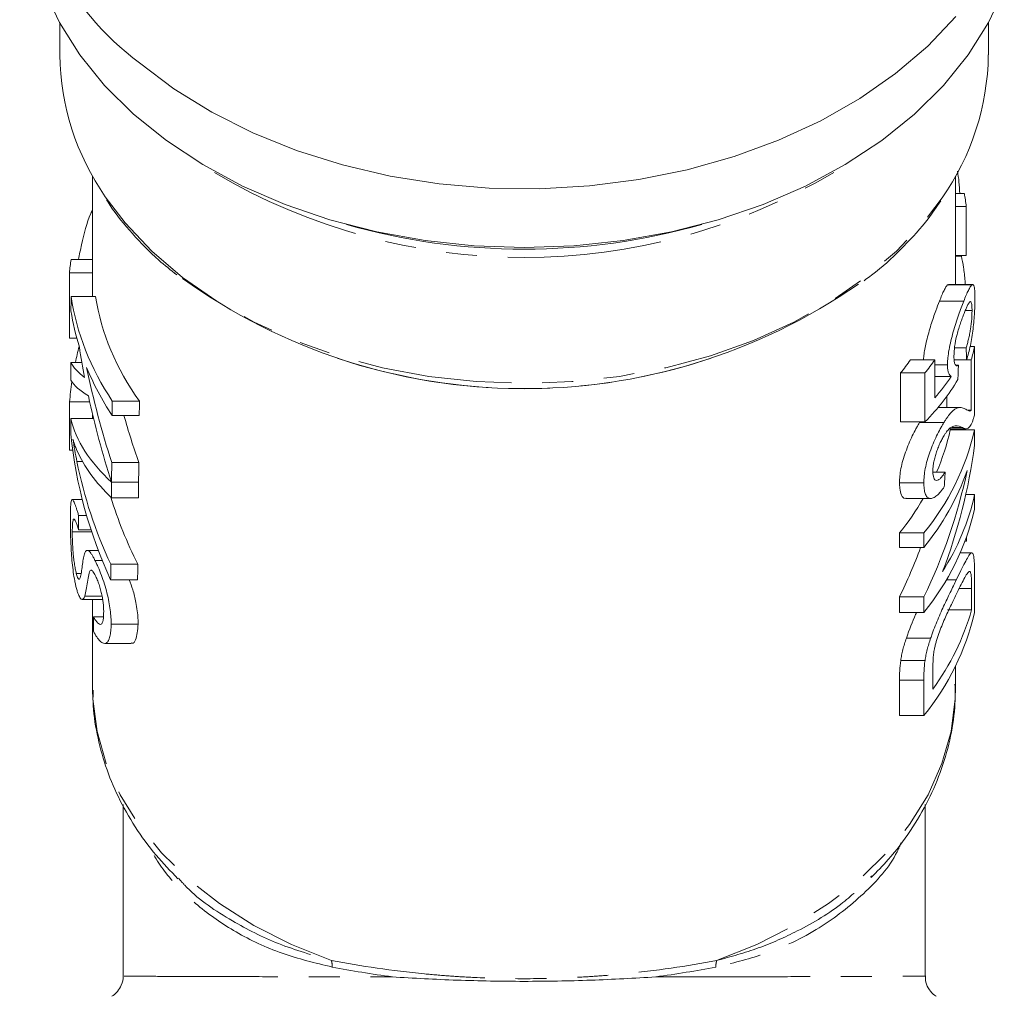
# Model space of a CAD drawing. Units: millimetres. Extents: x -104 to 565, y -56 to 349.
# Drawn here: x 146 to 187, y -14 to 27 of the extents above; entities that cross this region are included whole.
import ezdxf

# ---------------------------------------------------------------- set-up
doc = ezdxf.new("R2010")
doc.units = ezdxf.units.MM
doc.linetypes.add('PHANTOM', pattern=[12.7, 6.35, -1.27, 1.27, -1.27, 1.27, -1.27])

msp = doc.modelspace()

# ---------------------------------------------------------------- linework, layer by layer
at = {"color": 7, "linetype": 'Continuous', "lineweight": 15}
for p, q in [((148.11, 26.391), (148.11, 25.084)), ((186.31, 25.084), (186.31, 26.391)), ((149.46, 20.096), (149.46, 15.146)), ((184.96, 15.645), (184.96, 20.096)), ((185.322, 19.392), (184.96, 19.392)), ((185.402, 18.848), (184.96, 18.848)), ((185.402, 18.848), (185.402, 16.835)), ((148.574, 16.675), (149.46, 16.675)), ((185.402, 16.835), (184.96, 16.835)), ((185.202, 16.81), (184.96, 16.81)), ((148.505, 16.123), (149.46, 16.123)), ((184.632, 15.627), (184.665, 15.617)), ((185.632, 15.627), (184.632, 15.627)), ((185.668, 15.645), (184.665, 15.645)), ((148.571, 15.146), (149.577, 15.146)), ((185.298, 14.957), (184.298, 14.957)), ((185.639, 14.579), (185.368, 14.579)), ((148.508, 13.442), (148.805, 13.442)), ((185.396, 13.04), (184.923, 13.04)), ((185.746, 13.094), (185.552, 13.094)), ((185.746, 10.32), (185.746, 13.094)), ((148.565, 12.441), (149.018, 12.441)), ((184.106, 12.55), (183.106, 12.55)), ((184.106, 10.982), (184.106, 12.55)), ((184.628, 12.339), (184.106, 12.339)), ((185.416, 12.55), (184.904, 12.55)), ((185.082, 12.333), (184.97, 12.333)), ((185.608, 12.55), (185.416, 12.55)), ((185.608, 12.55), (185.608, 10.475)), ((182.7, 9.994), (182.7, 12.006)), ((183.7, 12.006), (182.7, 12.006)), ((183.7, 12.006), (183.7, 9.994)), ((184.787, 11.865), (184.106, 11.865)), ((184.608, 10.585), (184.608, 11.054)), ((148.512, 10.814), (149.34, 10.814)), ((150.271, 10.845), (151.385, 10.845)), ((185.122, 10.585), (184.239, 10.585)), ((148.56, 10.131), (149.498, 10.131)), ((149.46, 10.29), (149.46, 10.131)), ((150.265, 10.255), (151.379, 10.255)), ((185.608, 10.475), (185.447, 10.475)), ((183.7, 9.994), (182.7, 9.994)), ((184.483, 9.968), (183.483, 9.968)), ((185.244, 9.769), (184.81, 9.769)), ((184.724, 9.713), (185.399, 9.713)), ((185.746, 9.667), (184.746, 9.667)), ((184.96, 9.667), (184.96, 9.713)), ((185.746, 9.035), (185.746, 9.667)), ((148.515, 8.83), (148.639, 8.83)), ((150.247, 8.328), (151.359, 8.328)), ((184.532, 7.927), (184.045, 7.927)), ((150.239, 7.52), (151.351, 7.52)), ((150.239, 7.516), (151.351, 7.516)), ((183.656, 7.492), (182.656, 7.492)), ((185.746, 7.002), (185.381, 7.002)), ((185.746, 6.404), (185.746, 7.002)), ((149.033, 6.808), (148.62, 6.808)), ((150.233, 6.877), (151.345, 6.877)), ((182.936, 6.843), (183.938, 6.843)), ((148.884, 6.15), (149.211, 6.15)), ((148.623, 5.471), (149.423, 5.471)), ((148.882, 5.56), (149.393, 5.56)), ((182.656, 4.826), (182.656, 5.425)), ((183.656, 5.425), (182.656, 5.425)), ((183.656, 5.425), (183.656, 4.826)), ((185.408, 5.087), (185.351, 5.087)), ((185.408, 5.239), (185.408, 5.087)), ((149.694, 4.709), (149.241, 4.709)), ((183.656, 4.826), (182.656, 4.826)), ((185.629, 4.608), (185.155, 4.608)), ((149.557, 4.299), (149.855, 4.299)), ((150.208, 4.141), (151.317, 4.141)), ((148.789, 3.765), (148.987, 3.765)), ((185.746, 2.161), (185.746, 3.681)), ((150.202, 3.502), (151.311, 3.502)), ((184.993, 3.498), (184.583, 3.498)), ((185.624, 3.145), (185.624, 2.27)), ((149.029, 2.692), (149.872, 2.692)), ((149.137, 2.832), (149.851, 2.832)), ((149.46, 2.692), (149.46, -0.93)), ((182.656, 2.161), (182.656, 2.794)), ((183.656, 2.794), (182.656, 2.794)), ((183.656, 2.794), (183.656, 2.161)), ((183.656, 2.161), (182.656, 2.161)), ((185.624, 2.27), (184.624, 2.27)), ((149.495, 1.976), (149.893, 1.976)), ((150.221, 1.669), (151.331, 1.669)), ((149.957, 0.883), (151.046, 0.883)), ((183.937, 1.101), (182.937, 1.101)), ((183.705, 0.18), (182.705, 0.18)), ((184.028, -0.994), (184.028, -0.133)), ((184.96, -0.93), (184.96, -0.051)), ((182.656, -2.081), (182.656, -0.631)), ((183.656, -0.631), (183.656, -2.081)), ((149.46, -1.03), (149.46, -0.93)), ((183.656, -2.081), (182.656, -2.081)), ((150.71, -5.743), (150.71, -12.783)), ((183.71, -12.781), (183.71, -5.739)), ((181.462, -8.735), (181.529, -8.673))]:
    msp.add_line(p, q, dxfattribs=at)
at = {"color": 8, "linetype": 'PHANTOM', "lineweight": 0}
for p, q in [((148.814, 8.365), (149.046, 8.365)), ((185.624, 3.145), (185.113, 3.145)), ((183.656, -0.631), (182.656, -0.631))]:
    msp.add_line(p, q, dxfattribs=at)
at = {"color": 7, "linetype": 'Continuous', "lineweight": 15, "flags": 128}
for points in [[(147.452, 27.789), (148.098, 26.413), (148.934, 25.089), (149.953, 23.831), (151.145, 22.651), (152.497, 21.561), (153.997, 20.573), (155.628, 19.695), (157.376, 18.937), (159.222, 18.306), (161.148, 17.808), (163.135, 17.449), (165.162, 17.232), (167.21, 17.16), (169.258, 17.232), (171.285, 17.449), (173.272, 17.808), (175.197, 18.306), (177.043, 18.937), (178.791, 19.695), (180.423, 20.573), (181.923, 21.561), (183.275, 22.651), (184.467, 23.831), (185.486, 25.089), (186.322, 26.413), (186.967, 27.789)], [(184.974, 26.666), (183.818, 25.453), (182.497, 24.327), (181.024, 23.3), (179.414, 22.382), (177.682, 21.582), (175.847, 20.908), (173.925, 20.366), (171.937, 19.962), (169.902, 19.7), (167.84, 19.583), (165.772, 19.611), (163.718, 19.785), (161.699, 20.103), (159.734, 20.562), (157.844, 21.156), (156.047, 21.88), (154.361, 22.728), (152.802, 23.69), (151.387, 24.756)]]:
    msp.add_lwpolyline(points, dxfattribs=at)
at = {"color": 8, "linetype": 'PHANTOM', "lineweight": 0, "flags": 128}
for points in [[(149.982, 19.252), (150.799, 18.174), (151.895, 17.013), (153.154, 15.939), (154.564, 14.962), (156.108, 14.094), (157.771, 13.342), (159.535, 12.716), (161.381, 12.222), (163.289, 11.866), (165.239, 11.65), (167.21, 11.578), (169.181, 11.65), (171.131, 11.866), (173.039, 12.222), (174.884, 12.716), (176.648, 13.342), (178.311, 14.094), (179.856, 14.962), (181.265, 15.939), (182.525, 17.013), (183.621, 18.174), (184.406, 19.205)], [(159.29, -12.162), (157.637, -11.499), (156.095, -10.716), (154.68, -9.82), (153.408, -8.822), (152.295, -7.734), (151.352, -6.568), (150.59, -5.338), (150.019, -4.057), (149.645, -2.74), (149.472, -1.402), (149.46, -1.03)], [(184.96, -0.93), (184.947, -1.402), (184.774, -2.74), (184.4, -4.057), (183.829, -5.338), (183.068, -6.568), (182.125, -7.734), (181.011, -8.822), (179.74, -9.82), (178.325, -10.716), (176.782, -11.499), (175.13, -12.162)]]:
    msp.add_lwpolyline(points, dxfattribs=at)
at = {"color": 7, "linetype": 'Continuous', "lineweight": 15}
for centre, radius, start, end in [((158.831, 34.646), 12.378, 181.838, 233.0288), ((158.536, 25.215), 10.427, 180.7197, 214.8803), ((175.874, 25.216), 10.436, 324.8338, 359.2717), ((176.444, 17.82), 9.017, 6.5493, 10.0428), ((167.21, 43.925), 26.828, 254.1903, 285.8097), ((167.224, 35.447), 24.087, 234.2707, 304.7832), ((176.673, 15.104), 9.293, 344.0531, 347.5131), ((173.347, 19.411), 11.929, 321.6297, 324.8902), ((174.347, 19.411), 11.929, 321.6297, 324.8902), ((175.607, 12.026), 10.41, 320.6433, 346.9044), ((175.372, 11.759), 9.604, 336.4824, 347.4198), ((175.284, 11.627), 10.786, 320.9168, 340.3095), ((175.997, 9.215), 9.998, 327.4543, 347.2139), ((173.674, 12.641), 11.522, 321.2233, 329.7886), ((175.607, 8.762), 10.41, 320.6433, 346.9044), ((175.607, 4.52), 10.41, 320.6433, 346.9044), ((175.657, 5.121), 10.367, 323.8535, 344.0357)]:
    msp.add_arc(centre, radius, start, end, dxfattribs=at)
at = {"color": 8, "linetype": 'PHANTOM', "lineweight": 0}
for centre, radius, start, end in [((167.21, 41.708), 24.953, 239.2929, 300.7071), ((167.21, 35.634), 24.276, 251.527, 288.473), ((157.949, -12.458), 1.372, 1.2197, 12.4332), ((176.47, -12.458), 1.372, 167.5668, 178.7803)]:
    msp.add_arc(centre, radius, start, end, dxfattribs=at)
at = {"color": 7, "linetype": 'Continuous', "lineweight": 15}
for centre, major_axis, ratio, start_param, end_param in [((167.21, 15.195), (18.75, 0), 0.71698, 3.031264, 3.072454), ((167.21, 80.801), (0, 936.232), 0.020027, 1.639935, 1.642806), ((167.21, -86.715), (0, 936.232), 0.020027, 1.461781, 1.462415), ((167.21, 16.609), (18.75, 0), 0.71698, 3.250608, 3.584721), ((167.21, 16.609), (17.75, 0), 0.71698, 3.256776, 3.611635), ((167.21, 16.011), (18.75, 0), 0.71698, 3.249974, 3.362308), ((167.21, 9.611), (18.75, 0), 0.858826, 2.923246, 2.964916), ((167.21, 18.959), (0, 26.911), 0.69675, 1.791512, 1.839132), ((168.21, -15.197), (0, 112.96), 0.157135, 4.960565, 4.965038), ((167.21, -86.715), (0, 936.232), 0.020027, 1.464688, 1.465468), ((167.21, 12.851), (18.75, 0), 0.206485, 3.247701, 3.409928), ((167.21, 16.011), (18.75, 0), 0.71698, 3.426133, 3.584024), ((167.21, 19.786), (0, 26.892), 0.697233, 1.855337, 2.010951), ((168.21, 55.221), (0, 138.063), 0.128565, 4.391958, 4.396521), ((168.21, 15.47), (17.75, 0), 0.568201, 5.822026, 5.917668), ((167.21, 9.611), (18.75, 0), 0.858826, 3.015109, 3.066769), ((167.21, 12.077), (18.75, 0), 0.183823, 3.246921, 3.439352), ((168.21, 14.897), (17.75, 0), 0.565685, 5.773018, 5.962754), ((167.21, 18.955), (0, 26.892), 0.697233, 1.868555, 2.009998), ((167.21, 80.801), (0, 936.232), 0.020027, 1.64562, 1.647746), ((167.21, -390.582), (0, 936.232), 0.020027, 1.127668, 1.128365), ((167.21, -390.582), (0, 886.3), 0.020027, 1.100754, 1.1015), ((167.21, -86.715), (0, 936.232), 0.020027, 1.467169, 1.467856), ((167.21, 10.971), (18.75, 0), 0.433384, 3.24522, 3.580789), ((167.21, 19.786), (0, 25.458), 0.697233, 1.954524, 2.037656), ((167.21, 11.426), (0, 18.824), 0.996084, 1.673737, 2.005261), ((168.21, 12.222), (0, 20.611), 0.861198, 4.293371, 4.557137), ((167.21, 10.458), (18.75, 0), 0.449967, 3.336807, 3.580035), ((167.21, 11.947), (18.75, 0), 0.987439, 3.33631, 3.57681), ((167.21, -390.582), (0, 936.232), 0.020027, 1.130642, 1.131595), ((167.21, -390.582), (0, 886.3), 0.020027, 1.103937, 1.104957), ((168.21, 12.948), (0, 20.611), 0.861198, 4.197248, 4.469588), ((168.21, 62.183), (0, 138.063), 0.128565, 4.303799, 4.308517), ((167.21, -390.582), (0, 936.232), 0.020027, 1.1316, 1.132354), ((167.21, -390.582), (0, 886.3), 0.020027, 1.104963, 1.10577), ((167.21, 11.947), (17.75, 0), 0.987439, 3.433933, 3.603169), ((167.21, -191.899), (0, 936.232), 0.020027, 1.357648, 1.358292), ((167.21, 12.948), (0, 20.611), 0.861198, 4.197248, 4.307384), ((167.21, -390.582), (0, 936.232), 0.020027, 1.135579, 1.136331), ((167.21, -390.582), (0, 886.3), 0.020027, 1.109219, 1.110025), ((167.21, -304.876), (0, 936.232), 0.020027, 1.236874, 1.23754)]:
    msp.add_ellipse(centre, major_axis=major_axis, ratio=ratio, start_param=start_param, end_param=end_param, dxfattribs=at)
for points, knots in [([(185.043, 20.311), (185.065, 20.161), (185.114, 19.829), (185.127, 19.547), (185.134, 19.392)], [0, 0, 0, 0, 0.449766, 1, 1, 1, 1]), ([(150.032, 19.128), (150.079, 19.051), (150.377, 18.566), (151.09, 17.731), (152.004, 16.769), (152.672, 16.237), (152.924, 16.036)], [0, 0, 0, 0, 0.067275, 0.424692, 0.782917, 1, 1, 1, 1]), ([(181.197, 15.801), (181.358, 15.918), (181.955, 16.356), (182.843, 17.208), (183.744, 18.186), (184.182, 18.837), (184.349, 19.084)], [0, 0, 0, 0, 0.123588, 0.459593, 0.795301, 1, 1, 1, 1]), ([(148.884, 16.675), (148.921, 16.878), (149.044, 17.545), (149.238, 18.245), (149.434, 18.671), (149.46, 18.727)], [0, 0, 0, 0, 0.275823, 0.905251, 1, 1, 1, 1]), ([(185.202, 16.81), (185.233, 16.664), (185.294, 16.37), (185.343, 15.933), (185.358, 15.693), (185.361, 15.645)], [0, 0, 0, 0, 0.442918, 0.890144, 1, 1, 1, 1]), ([(184.298, 14.957), (184.333, 15.043), (184.366, 15.128), (184.43, 15.277), (184.46, 15.345), (184.516, 15.461), (184.542, 15.508), (184.578, 15.565), (184.59, 15.582), (184.612, 15.608), (184.622, 15.618), (184.632, 15.627)], [0, 0, 0, 0, 0.25, 0.25, 0.5, 0.5, 0.75, 0.75, 0.875, 0.875, 1, 1, 1, 1]), ([(185.632, 15.627), (185.622, 15.618), (185.612, 15.608), (185.59, 15.582), (185.578, 15.565), (185.542, 15.508), (185.516, 15.461), (185.46, 15.345), (185.43, 15.277), (185.366, 15.128), (185.333, 15.043), (185.298, 14.957)], [0, 0, 0, 0, 0.125, 0.125, 0.25, 0.25, 0.5, 0.5, 0.75, 0.75, 1, 1, 1, 1]), ([(185.758, 15.065), (185.758, 15.116), (185.758, 15.167), (185.756, 15.261), (185.754, 15.304), (185.747, 15.425), (185.74, 15.493), (185.72, 15.591), (185.707, 15.623), (185.682, 15.644), (185.673, 15.647), (185.654, 15.642), (185.643, 15.634), (185.632, 15.627)], [0, 0, 0, 0, 0.125, 0.125, 0.25, 0.25, 0.5, 0.5, 0.75, 0.75, 0.875, 0.875, 1, 1, 1, 1]), ([(185.416, 12.55), (185.445, 12.639), (185.472, 12.73), (185.523, 12.925), (185.547, 13.026), (185.592, 13.24), (185.613, 13.354), (185.65, 13.583), (185.666, 13.699), (185.695, 13.934), (185.707, 14.051), (185.727, 14.277), (185.735, 14.389), (185.747, 14.601), (185.752, 14.701), (185.757, 14.891), (185.758, 14.979), (185.758, 15.065)], [0, 0, 0, 0, 0.125, 0.125, 0.25, 0.25, 0.375, 0.375, 0.5, 0.5, 0.625, 0.625, 0.75, 0.75, 0.875, 0.875, 1, 1, 1, 1]), ([(183.645, 12.55), (183.649, 12.629), (183.662, 12.856), (183.773, 13.368), (183.945, 13.986), (184.137, 14.545), (184.248, 14.83), (184.298, 14.957)], [0, 0, 0, 0, 0.1100375, 0.3173257, 0.5650624, 0.805042, 1, 1, 1, 1]), ([(185.298, 14.957), (185.264, 14.869), (185.228, 14.781), (185.157, 14.59), (185.12, 14.489), (185.045, 14.276), (185.007, 14.162), (184.934, 13.932), (184.899, 13.813), (184.797, 13.449), (184.736, 13.204), (184.671, 12.85), (184.655, 12.738), (184.639, 12.58), (184.635, 12.528), (184.63, 12.431), (184.629, 12.385), (184.628, 12.339)], [0, 0, 0, 0, 0.125, 0.125, 0.25, 0.25, 0.375, 0.375, 0.5, 0.5, 0.75, 0.75, 0.875, 0.875, 0.9375, 0.9375, 1, 1, 1, 1]), ([(185.311, 14.445), (185.334, 14.505), (185.357, 14.563), (185.401, 14.668), (185.423, 14.716), (185.484, 14.845), (185.521, 14.906), (185.566, 14.94), (185.58, 14.943), (185.602, 14.923), (185.612, 14.904), (185.626, 14.84), (185.631, 14.799), (185.638, 14.699), (185.638, 14.64), (185.639, 14.579)], [0, 0, 0, 0, 0.125, 0.125, 0.25, 0.25, 0.5, 0.5, 0.625, 0.625, 0.75, 0.75, 0.875, 0.875, 1, 1, 1, 1]), ([(184.896, 12.678), (184.897, 12.74), (184.898, 12.803), (184.907, 12.94), (184.914, 13.012), (184.945, 13.245), (184.981, 13.419), (185.046, 13.667), (185.069, 13.75), (185.117, 13.907), (185.142, 13.982), (185.191, 14.127), (185.216, 14.195), (185.264, 14.325), (185.287, 14.386), (185.311, 14.445)], [0, 0, 0, 0, 0.125, 0.125, 0.25, 0.25, 0.5, 0.5, 0.625, 0.625, 0.75, 0.75, 0.875, 0.875, 1, 1, 1, 1]), ([(185.639, 14.579), (185.638, 14.526), (185.638, 14.473), (185.634, 14.357), (185.63, 14.295), (185.615, 14.098), (185.599, 13.953), (185.565, 13.74), (185.553, 13.669), (185.526, 13.532), (185.511, 13.466), (185.481, 13.338), (185.465, 13.275), (185.431, 13.155), (185.414, 13.097), (185.396, 13.04)], [0, 0, 0, 0, 0.125, 0.125, 0.25, 0.25, 0.5, 0.5, 0.625, 0.625, 0.75, 0.75, 0.875, 0.875, 1, 1, 1, 1]), ([(185.082, 12.333), (185.068, 12.324), (185.055, 12.315), (185.029, 12.305), (185.017, 12.304), (184.983, 12.31), (184.961, 12.324), (184.927, 12.38), (184.914, 12.425), (184.899, 12.538), (184.897, 12.607), (184.896, 12.678)], [0, 0, 0, 0, 0.125, 0.125, 0.25, 0.25, 0.5, 0.5, 0.75, 0.75, 1, 1, 1, 1]), ([(184.628, 12.339), (184.629, 12.305), (184.629, 12.27), (184.633, 12.208), (184.636, 12.179), (184.648, 12.096), (184.659, 12.05), (184.687, 11.973), (184.705, 11.942), (184.743, 11.894), (184.765, 11.879), (184.787, 11.865)], [0, 0, 0, 0, 0.125, 0.125, 0.25, 0.25, 0.5, 0.5, 0.75, 0.75, 1, 1, 1, 1]), ([(185.346, 10.532), (185.3, 10.552), (185.251, 10.571), (185.169, 10.585), (185.141, 10.586), (185.081, 10.583), (185.049, 10.574), (184.98, 10.544), (184.944, 10.524), (184.865, 10.465), (184.823, 10.426), (184.733, 10.328), (184.686, 10.269), (184.613, 10.168), (184.588, 10.131), (184.536, 10.053), (184.51, 10.011), (184.483, 9.968)], [0, 0, 0, 0, 0.25, 0.25, 0.375, 0.375, 0.5, 0.5, 0.625, 0.625, 0.75, 0.75, 0.875, 0.875, 0.9375, 0.9375, 1, 1, 1, 1]), ([(185.608, 10.475), (185.586, 10.455), (185.564, 10.438), (185.521, 10.437), (185.5, 10.447), (185.437, 10.478), (185.393, 10.504), (185.346, 10.532)], [0, 0, 0, 0, 0.25, 0.25, 0.5, 0.5, 1, 1, 1, 1]), ([(185.654, 10), (185.662, 10.02), (185.67, 10.041), (185.686, 10.087), (185.694, 10.113), (185.717, 10.194), (185.732, 10.256), (185.746, 10.32)], [0, 0, 0, 0, 0.25, 0.25, 0.5, 0.5, 1, 1, 1, 1]), ([(182.656, 7.492), (182.657, 7.58), (182.66, 7.67), (182.68, 7.863), (182.694, 7.966), (182.735, 8.182), (182.762, 8.293), (182.826, 8.52), (182.864, 8.637), (182.988, 8.981), (183.083, 9.209), (183.231, 9.52), (183.283, 9.618), (183.359, 9.757), (183.384, 9.802), (183.434, 9.887), (183.458, 9.928), (183.483, 9.968)], [0, 0, 0, 0, 0.125, 0.125, 0.25, 0.25, 0.375, 0.375, 0.5, 0.5, 0.75, 0.75, 0.875, 0.875, 0.9375, 0.9375, 1, 1, 1, 1]), ([(184.483, 9.968), (184.458, 9.928), (184.434, 9.887), (184.384, 9.802), (184.359, 9.758), (184.284, 9.62), (184.233, 9.523), (184.083, 9.209), (183.989, 8.986), (183.865, 8.639), (183.828, 8.524), (183.763, 8.297), (183.736, 8.184), (183.695, 7.969), (183.68, 7.867), (183.66, 7.671), (183.657, 7.58), (183.656, 7.492)], [0, 0, 0, 0, 0.0625, 0.0625, 0.125, 0.125, 0.25, 0.25, 0.5, 0.5, 0.625, 0.625, 0.75, 0.75, 0.875, 0.875, 1, 1, 1, 1]), ([(184.486, 9.429), (184.51, 9.467), (184.533, 9.504), (184.578, 9.567), (184.6, 9.596), (184.665, 9.673), (184.706, 9.713), (184.819, 9.804), (184.883, 9.822), (185.06, 9.84), (185.157, 9.808), (185.244, 9.769)], [0, 0, 0, 0, 0.0625, 0.0625, 0.125, 0.125, 0.25, 0.25, 0.5, 0.5, 1, 1, 1, 1]), ([(185.244, 9.769), (185.278, 9.747), (185.312, 9.729), (185.379, 9.712), (185.413, 9.709), (185.482, 9.735), (185.517, 9.762), (185.569, 9.831), (185.587, 9.857), (185.621, 9.921), (185.638, 9.96), (185.654, 10)], [0, 0, 0, 0, 0.25, 0.25, 0.5, 0.5, 0.75, 0.75, 0.875, 0.875, 1, 1, 1, 1]), ([(184.028, 7.969), (184.029, 8.021), (184.031, 8.074), (184.041, 8.186), (184.048, 8.245), (184.07, 8.371), (184.085, 8.438), (184.12, 8.571), (184.139, 8.64), (184.184, 8.776), (184.208, 8.844), (184.259, 8.977), (184.286, 9.042), (184.342, 9.165), (184.37, 9.222), (184.428, 9.331), (184.457, 9.382), (184.486, 9.429)], [0, 0, 0, 0, 0.125, 0.125, 0.25, 0.25, 0.375, 0.375, 0.5, 0.5, 0.625, 0.625, 0.75, 0.75, 0.875, 0.875, 1, 1, 1, 1]), ([(148.65, 9.287), (148.662, 9.245), (148.674, 9.203), (148.687, 9.163), (148.706, 9.102), (148.727, 9.044), (148.748, 8.987), (148.77, 8.93), (148.792, 8.876), (148.816, 8.822)], [0, 0, 0, 0, 0.000258904, 0.000258904, 0.000258904, 0.000647715, 0.000647715, 0.000647715, 0.001036994, 0.001036994, 0.001036994, 0.001036994]), ([(148.814, 8.365), (148.783, 8.52), (148.754, 8.676), (148.699, 8.983), (148.673, 9.135), (148.65, 9.287)], [0, 0, 0, 0, 0.5, 0.5, 1, 1, 1, 1]), ([(184.532, 7.927), (184.501, 7.878), (184.47, 7.83), (184.409, 7.747), (184.378, 7.711), (184.317, 7.65), (184.286, 7.625), (184.229, 7.593), (184.202, 7.587), (184.127, 7.59), (184.088, 7.628), (184.051, 7.729), (184.042, 7.77), (184.031, 7.863), (184.029, 7.916), (184.028, 7.969)], [0, 0, 0, 0, 0.125, 0.125, 0.25, 0.25, 0.375, 0.375, 0.5, 0.5, 0.75, 0.75, 0.875, 0.875, 1, 1, 1, 1]), ([(182.936, 6.86), (182.919, 6.855), (182.832, 6.829), (182.727, 6.966), (182.663, 7.213), (182.658, 7.415), (182.656, 7.492)], [0, 0, 0, 0, 0.086605, 0.442767, 0.789274, 1, 1, 1, 1]), ([(183.656, 7.492), (183.658, 7.405), (183.66, 7.32), (183.679, 7.169), (183.693, 7.101), (183.734, 6.984), (183.76, 6.937), (183.824, 6.871), (183.863, 6.851), (183.947, 6.839), (183.992, 6.846), (184.09, 6.889), (184.141, 6.922), (184.243, 7.01), (184.294, 7.063), (184.397, 7.185), (184.449, 7.256), (184.499, 7.329)], [0, 0, 0, 0, 0.125, 0.125, 0.25, 0.25, 0.375, 0.375, 0.5, 0.5, 0.625, 0.625, 0.75, 0.75, 0.875, 0.875, 1, 1, 1, 1]), ([(148.884, 6.15), (148.867, 6.202), (148.851, 6.255), (148.821, 6.351), (148.806, 6.397), (148.763, 6.524), (148.737, 6.598), (148.689, 6.714), (148.668, 6.757), (148.641, 6.795), (148.633, 6.803), (148.617, 6.81), (148.61, 6.808), (148.591, 6.79), (148.582, 6.756), (148.566, 6.659), (148.56, 6.592), (148.552, 6.438), (148.549, 6.35), (148.545, 6.155), (148.545, 6.05), (148.544, 5.942)], [0, 0, 0, 0, 0.0625, 0.0625, 0.125, 0.125, 0.25, 0.25, 0.375, 0.375, 0.4375, 0.4375, 0.5, 0.5, 0.625, 0.625, 0.75, 0.75, 0.875, 0.875, 1, 1, 1, 1]), ([(148.544, 5.942), (148.544, 5.848), (148.545, 5.753), (148.547, 5.549), (148.55, 5.442), (148.556, 5.217), (148.561, 5.097), (148.572, 4.85), (148.579, 4.724), (148.597, 4.465), (148.608, 4.331), (148.634, 4.071), (148.649, 3.942), (148.684, 3.69), (148.703, 3.57), (148.735, 3.402), (148.746, 3.347), (148.77, 3.244), (148.782, 3.195), (148.795, 3.146)], [0, 0, 0, 0, 0.125, 0.125, 0.25, 0.25, 0.375, 0.375, 0.5, 0.5, 0.625, 0.625, 0.75, 0.75, 0.875, 0.875, 0.9375, 0.9375, 1, 1, 1, 1]), ([(148.623, 5.471), (148.624, 5.541), (148.625, 5.609), (148.629, 5.729), (148.632, 5.782), (148.641, 5.873), (148.647, 5.912), (148.661, 5.969), (148.669, 5.988), (148.69, 6.005), (148.702, 6), (148.73, 5.964), (148.746, 5.93), (148.781, 5.847), (148.799, 5.797), (148.839, 5.687), (148.86, 5.623), (148.882, 5.56)], [0, 0, 0, 0, 0.125, 0.125, 0.25, 0.25, 0.375, 0.375, 0.5, 0.5, 0.625, 0.625, 0.75, 0.75, 0.875, 0.875, 1, 1, 1, 1]), ([(148.789, 3.765), (148.774, 3.825), (148.759, 3.886), (148.733, 4.024), (148.72, 4.1), (148.697, 4.254), (148.687, 4.333), (148.669, 4.495), (148.662, 4.574), (148.649, 4.731), (148.644, 4.809), (148.635, 4.957), (148.632, 5.028), (148.627, 5.165), (148.625, 5.231), (148.623, 5.356), (148.623, 5.414), (148.623, 5.471)], [0, 0, 0, 0, 0.125, 0.125, 0.25, 0.25, 0.375, 0.375, 0.5, 0.5, 0.625, 0.625, 0.75, 0.75, 0.875, 0.875, 1, 1, 1, 1]), ([(149.142, 4.611), (149.119, 4.555), (149.101, 4.481), (149.07, 4.32), (149.056, 4.233), (149.031, 4.054), (149.018, 3.963), (148.999, 3.832), (148.993, 3.787), (148.979, 3.705), (148.972, 3.665), (148.964, 3.63)], [0, 0, 0, 0, 0.25, 0.25, 0.5, 0.5, 0.75, 0.75, 0.875, 0.875, 1, 1, 1, 1]), ([(149.557, 4.299), (149.533, 4.346), (149.509, 4.393), (149.463, 4.476), (149.441, 4.512), (149.397, 4.578), (149.376, 4.607), (149.336, 4.655), (149.317, 4.672), (149.264, 4.711), (149.233, 4.715), (149.181, 4.686), (149.161, 4.65), (149.142, 4.611)], [0, 0, 0, 0, 0.125, 0.125, 0.25, 0.25, 0.375, 0.375, 0.5, 0.5, 0.75, 0.75, 1, 1, 1, 1]), ([(185.746, 3.681), (185.746, 3.751), (185.746, 3.821), (185.744, 3.953), (185.743, 4.017), (185.737, 4.198), (185.73, 4.306), (185.709, 4.486), (185.694, 4.553), (185.651, 4.616), (185.624, 4.615), (185.56, 4.567), (185.522, 4.518), (185.438, 4.382), (185.391, 4.297), (185.29, 4.105), (185.236, 3.995), (185.12, 3.76), (185.058, 3.63), (184.993, 3.498)], [0, 0, 0, 0, 0.0625, 0.0625, 0.125, 0.125, 0.25, 0.25, 0.375, 0.375, 0.5, 0.5, 0.625, 0.625, 0.75, 0.75, 0.875, 0.875, 1, 1, 1, 1]), ([(150.221, 1.669), (150.22, 1.761), (150.219, 1.853), (150.207, 2.049), (150.197, 2.152), (150.169, 2.369), (150.152, 2.483), (150.107, 2.716), (150.081, 2.836), (150.019, 3.082), (149.984, 3.205), (149.906, 3.447), (149.864, 3.568), (149.778, 3.798), (149.734, 3.908), (149.667, 4.065), (149.645, 4.115), (149.601, 4.209), (149.579, 4.254), (149.557, 4.299)], [0, 0, 0, 0, 0.125, 0.125, 0.25, 0.25, 0.375, 0.375, 0.5, 0.5, 0.625, 0.625, 0.75, 0.75, 0.875, 0.875, 0.9375, 0.9375, 1, 1, 1, 1]), ([(148.964, 3.63), (148.954, 3.598), (148.945, 3.566), (148.923, 3.527), (148.909, 3.518), (148.878, 3.534), (148.861, 3.56), (148.825, 3.64), (148.807, 3.702), (148.789, 3.765)], [0, 0, 0, 0, 0.25, 0.25, 0.5, 0.5, 0.75, 0.75, 1, 1, 1, 1]), ([(149.137, 2.832), (149.183, 2.985), (149.214, 3.196), (149.262, 3.511), (149.279, 3.616), (149.321, 3.798), (149.345, 3.886), (149.389, 3.899)], [0, 0, 0, 0, 0.5, 0.5, 0.75, 0.75, 1, 1, 1, 1]), ([(149.389, 3.899), (149.401, 3.897), (149.414, 3.894), (149.441, 3.875), (149.456, 3.859), (149.488, 3.818), (149.504, 3.794), (149.538, 3.736), (149.555, 3.703), (149.573, 3.669)], [0, 0, 0, 0, 0.25, 0.25, 0.5, 0.5, 0.75, 0.75, 1, 1, 1, 1]), ([(149.573, 3.669), (149.585, 3.643), (149.598, 3.617), (149.624, 3.561), (149.636, 3.532), (149.674, 3.441), (149.7, 3.373), (149.746, 3.236), (149.768, 3.164), (149.809, 3.019), (149.827, 2.948), (149.858, 2.806), (149.87, 2.736), (149.889, 2.604), (149.896, 2.541), (149.907, 2.419), (149.91, 2.36), (149.915, 2.247), (149.915, 2.194), (149.914, 2.142)], [0, 0, 0, 0, 0.0625, 0.0625, 0.125, 0.125, 0.25, 0.25, 0.375, 0.375, 0.5, 0.5, 0.625, 0.625, 0.75, 0.75, 0.875, 0.875, 1, 1, 1, 1]), ([(184.989, 2.89), (185.047, 3.008), (185.103, 3.125), (185.208, 3.34), (185.258, 3.442), (185.351, 3.616), (185.393, 3.691), (185.452, 3.776), (185.47, 3.801), (185.505, 3.834), (185.52, 3.841), (185.535, 3.847)], [0, 0, 0, 0, 0.25, 0.25, 0.5, 0.5, 0.75, 0.75, 0.875, 0.875, 1, 1, 1, 1]), ([(185.535, 3.847), (185.544, 3.845), (185.554, 3.843), (185.57, 3.824), (185.577, 3.808), (185.595, 3.751), (185.604, 3.696), (185.616, 3.564), (185.619, 3.487), (185.623, 3.322), (185.623, 3.233), (185.624, 3.145)], [0, 0, 0, 0, 0.125, 0.125, 0.25, 0.25, 0.5, 0.5, 0.75, 0.75, 1, 1, 1, 1]), ([(150.967, 3.502), (151.017, 3.366), (151.132, 3.058), (151.265, 2.491), (151.328, 2.015), (151.331, 1.749), (151.331, 1.669)], [0, 0, 0, 0, 0.207256, 0.471035, 0.842139, 1, 1, 1, 1]), ([(184.993, 3.498), (184.914, 3.334), (184.831, 3.165), (184.657, 2.803), (184.565, 2.614), (184.379, 2.209), (184.285, 1.998), (184.147, 1.667), (184.103, 1.555), (184.039, 1.386), (184.018, 1.33), (183.977, 1.216), (183.957, 1.158), (183.937, 1.101)], [0, 0, 0, 0, 0.25, 0.25, 0.5, 0.5, 0.75, 0.75, 0.875, 0.875, 0.9375, 0.9375, 1, 1, 1, 1]), ([(148.795, 3.146), (148.81, 3.09), (148.826, 3.035), (148.857, 2.94), (148.874, 2.897), (148.907, 2.823), (148.923, 2.79), (148.956, 2.74), (148.972, 2.722), (149.018, 2.683), (149.047, 2.688), (149.097, 2.734), (149.117, 2.778), (149.137, 2.832)], [0, 0, 0, 0, 0.125, 0.125, 0.25, 0.25, 0.375, 0.375, 0.5, 0.5, 0.75, 0.75, 1, 1, 1, 1]), ([(184.091, 0.655), (184.102, 0.707), (184.113, 0.758), (184.139, 0.863), (184.154, 0.915), (184.202, 1.074), (184.237, 1.182), (184.312, 1.391), (184.352, 1.494), (184.431, 1.696), (184.473, 1.796), (184.555, 1.986), (184.597, 2.076), (184.679, 2.252), (184.719, 2.337), (184.799, 2.503), (184.838, 2.584), (184.915, 2.74), (184.952, 2.815), (184.989, 2.89)], [0, 0, 0, 0, 0.0625, 0.0625, 0.125, 0.125, 0.25, 0.25, 0.375, 0.375, 0.5, 0.5, 0.625, 0.625, 0.75, 0.75, 0.875, 0.875, 1, 1, 1, 1]), ([(149.914, 2.142), (149.913, 2.085), (149.912, 2.029), (149.905, 1.926), (149.899, 1.88), (149.874, 1.754), (149.847, 1.69), (149.767, 1.65), (149.715, 1.675), (149.634, 1.761), (149.606, 1.796), (149.551, 1.878), (149.523, 1.927), (149.495, 1.976)], [0, 0, 0, 0, 0.125, 0.125, 0.25, 0.25, 0.5, 0.5, 0.75, 0.75, 0.875, 0.875, 1, 1, 1, 1]), ([(182.937, 1.101), (183.062, 1.441), (183.2, 1.82), (183.346, 2.13), (183.361, 2.161)], [0, 0, 0, 0, 0.899625, 1, 1, 1, 1]), ([(149.491, 1.386), (149.536, 1.3), (149.582, 1.216), (149.675, 1.08), (149.721, 1.023), (149.814, 0.936), (149.859, 0.906), (149.944, 0.879), (149.984, 0.881), (150.053, 0.917), (150.083, 0.953), (150.135, 1.045), (150.155, 1.104), (150.188, 1.237), (150.2, 1.313), (150.216, 1.482), (150.219, 1.575), (150.221, 1.669)], [0, 0, 0, 0, 0.125, 0.125, 0.25, 0.25, 0.375, 0.375, 0.5, 0.5, 0.625, 0.625, 0.75, 0.75, 0.875, 0.875, 1, 1, 1, 1]), ([(151.331, 1.669), (151.312, 1.432), (151.282, 1.069), (151.141, 0.866), (151.06, 0.895), (151.046, 0.901)], [0, 0, 0, 0, 0.605939, 0.930314, 1, 1, 1, 1]), ([(182.705, 0.18), (182.717, 0.252), (182.729, 0.324), (182.758, 0.472), (182.775, 0.549), (182.814, 0.704), (182.836, 0.783), (182.885, 0.941), (182.911, 1.021), (182.937, 1.101)], [0, 0, 0, 0, 0.25, 0.25, 0.5, 0.5, 0.75, 0.75, 1, 1, 1, 1]), ([(183.937, 1.101), (183.911, 1.021), (183.885, 0.942), (183.836, 0.783), (183.814, 0.704), (183.775, 0.55), (183.758, 0.473), (183.729, 0.324), (183.717, 0.252), (183.705, 0.18)], [0, 0, 0, 0, 0.25, 0.25, 0.5, 0.5, 0.75, 0.75, 1, 1, 1, 1]), ([(184.028, -0.133), (184.029, -0.013), (184.03, 0.107), (184.043, 0.303), (184.048, 0.369), (184.061, 0.473), (184.065, 0.508), (184.076, 0.58), (184.083, 0.617), (184.091, 0.655)], [0, 0, 0, 0, 0.5, 0.5, 0.75, 0.75, 0.875, 0.875, 1, 1, 1, 1]), ([(181.483, -8.748), (181.726, -8.505), (182.332, -7.898), (183.123, -6.831), (183.862, -5.579), (184.417, -4.274), (184.781, -2.939), (184.96, -1.772), (184.943, -1.055), (184.937, -0.791)], [0, 0, 0, 0, 0.109191, 0.271937, 0.433397, 0.59328, 0.751498, 0.908235, 1, 1, 1, 1]), ([(149.481, -1.042), (149.477, -1.199), (149.463, -1.804), (149.625, -2.852), (149.966, -4.166), (150.493, -5.444), (151.192, -6.672), (152.009, -7.802), (152.663, -8.478), (152.97, -8.797)], [0, 0, 0, 0, 0.055767, 0.214653, 0.373531, 0.533048, 0.69372, 0.855836, 1, 1, 1, 1]), ([(150.709, -12.79), (150.71, -12.793), (150.734, -12.92), (150.656, -13.158), (150.505, -13.422), (150.351, -13.572), (150.27, -13.619), (150.251, -13.63)], [0, 0, 0, 0, 0.006639, 0.379916, 0.67239, 0.919187, 1, 1, 1, 1]), ([(161.791, -12.829), (162.66, -12.887), (163.552, -12.934), (164.912, -12.982), (165.37, -12.994), (166.288, -13.011), (166.748, -13.015), (168.133, -13.015), (169.053, -12.998), (170.413, -12.95), (170.864, -12.93), (171.754, -12.884), (172.194, -12.858), (172.628, -12.829)], [0, 0, 0, 0, 0.25, 0.25, 0.375, 0.375, 0.5, 0.5, 0.75, 0.75, 0.875, 0.875, 1, 1, 1, 1]), ([(184.169, -13.629), (184.143, -13.615), (184.042, -13.556), (183.865, -13.36), (183.724, -13.081), (183.723, -12.877), (183.723, -12.792)], [0, 0, 0, 0, 0.103976, 0.411629, 0.753847, 1, 1, 1, 1])]:
    msp.add_open_spline(points, degree=3, knots=knots, dxfattribs=at)
for points in [[(182.656, -0.631), (182.657, -0.378), (182.662, -0.118), (182.705, 0.18)], [(183.705, 0.18), (183.662, -0.118), (183.657, -0.378), (183.656, -0.631)]]:
    msp.add_open_spline(points, degree=3, dxfattribs=at)
at = {"color": 8, "linetype": 'PHANTOM', "lineweight": 0}
for points, knots in [([(159.321, -12.428), (158.618, -12.258), (157.19, -11.912), (155.329, -11.027), (153.723, -9.91), (152.441, -8.639), (151.887, -7.674), (151.625, -7.217)], [0, 0, 0, 0, 0.199587, 0.40488, 0.60699, 0.814182, 1, 1, 1, 1]), ([(182.727, -7.308), (182.673, -7.435), (182.344, -8.207), (181.239, -9.431), (179.403, -10.88), (177.308, -11.898), (175.755, -12.271), (175.098, -12.428)], [0, 0, 0, 0, 0.05024, 0.306294, 0.553943, 0.811189, 1, 1, 1, 1]), ([(152.993, -8.774), (153.107, -8.904), (153.695, -9.577), (155.083, -10.497), (157.074, -11.527), (158.545, -11.949), (159.29, -12.162)], [0, 0, 0, 0, 0.080477, 0.416623, 0.7046, 1, 1, 1, 1]), ([(175.13, -12.162), (175.712, -12.001), (176.886, -11.675), (178.65, -10.883), (180.252, -9.93), (181.101, -9.092), (181.462, -8.735)], [0, 0, 0, 0, 0.228243, 0.460285, 0.770286, 1, 1, 1, 1]), ([(159.29, -12.162), (160.508, -12.391), (161.784, -12.578), (163.448, -12.74), (163.785, -12.769), (164.465, -12.818), (164.809, -12.839), (165.838, -12.889), (166.523, -12.906), (167.894, -12.906), (168.579, -12.889), (169.607, -12.84), (169.95, -12.819), (170.632, -12.769), (170.969, -12.74), (172.635, -12.579), (173.912, -12.391), (175.13, -12.162)], [0, 0, 0, 0, 0.25, 0.25, 0.3125, 0.3125, 0.375, 0.375, 0.5, 0.5, 0.625, 0.625, 0.6875, 0.6875, 0.75, 0.75, 1, 1, 1, 1]), ([(150.767, -12.795), (150.755, -12.796), (150.716, -12.798), (151.158, -12.803), (152.063, -12.809), (153.433, -12.815), (155.221, -12.82), (157.271, -12.825), (159.478, -12.827), (161.015, -12.828), (161.791, -12.829)], [0, 0, 0, 0, 0.065065, 0.202453, 0.33815, 0.477622, 0.616242, 0.758755, 0.878065, 1, 1, 1, 1]), ([(172.628, -12.829), (172.801, -12.829), (173.764, -12.828), (175.461, -12.827), (177.625, -12.824), (179.608, -12.819), (181.304, -12.813), (182.626, -12.807), (183.42, -12.801), (183.764, -12.797), (183.687, -12.795), (183.677, -12.795)], [0, 0, 0, 0, 0.026877, 0.149934, 0.275877, 0.412703, 0.553237, 0.694467, 0.839927, 0.978769, 1, 1, 1, 1])]:
    msp.add_open_spline(points, degree=3, knots=knots, dxfattribs=at)
for points in [[(161.791, -12.829), (160.944, -12.717), (160.12, -12.581), (159.321, -12.428)], [(175.098, -12.428), (174.299, -12.581), (173.475, -12.717), (172.628, -12.829)]]:
    msp.add_open_spline(points, degree=3, dxfattribs=at)

doc.saveas('drawing.dxf')
